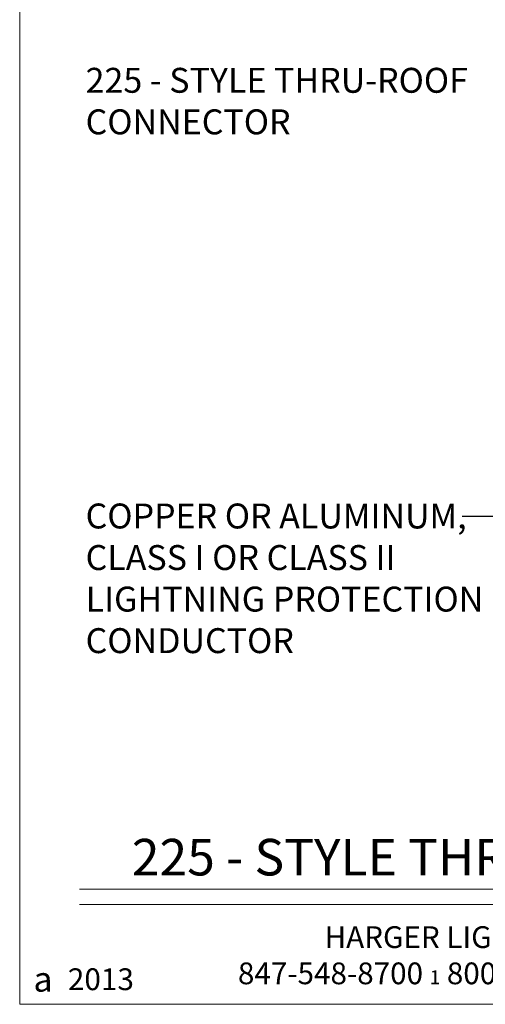
# Model space of a CAD drawing. Extents: x -3133.5 to -3131, y 679.03 to 682.89.
# Drawn here: x -3133.5 to -3132.43, y 679.03 to 681.27 of the extents above; entities that cross this region are included whole.
import ezdxf
from ezdxf.enums import TextEntityAlignment as Align

# ---------------------------------------------------------------- set-up
doc = ezdxf.new("R2010")
doc.units = 0
doc.header["$LTSCALE"] = 0.3
doc.header["$MEASUREMENT"] = 0
doc.layers.get('0').update_dxf_attribs({"linetype": 'CONTINUOUS', "lineweight": 15})
doc.styles.add('CAT2', font='arial.ttf')
doc.styles.add('CAT3', font='tahoma.ttf')
doc.dimstyles.get("Standard").update_dxf_attribs({"dimtxt": 0.18, "dimasz": 0.125, "dimexe": 0.18, "dimexo": 0.0625, "dimgap": 0.09, "dimtad": 0, "dimtih": 1, "dimtoh": 1, "dimdec": 4, "dimzin": 0, "dimdsep": 46, "dimtxsty": 'Standard', "dimcen": 0.09, "dimadec": 0, "dimazin": 0, "dimtfac": 1, "dimtdec": 4, "dimtofl": 0, "dimtmove": 0, "dimatfit": 3, "dimfxl": 1, "dimtolj": 1, "dimtzin": 0, "dimarcsym": 0})

# ---------------------------------------------------------------- blocks, each defined once
blk = doc.blocks.new('C-2013s Harger')
at = {"color": 5}
for s, insert, char_height, attachment_point, style in [('HARGER LIGHTNING & GROUNDING\\P847-548-8700 {\\fCommercialPi BT|b0|i0|c2|p18;\\H0.6388x;1} 800-842-7437 {\\fCommercialPi BT|b0|i0|c2|p18;\\H0.6388x;1\\fArial|b0|i0|c0|p34;\\H1.144x;  }www.harger.com  ', (1.25, 0.0457), 0.0495455, 8, 'CAT3'), ('{\\fCommercialPi BT|b0|i0|c2|p18;a}', (0.0532, 0.0571), 0.056818, 5, 'CAT2'), ('{\\H0.8752x;2013}', (0.1851, 0.0571), 0.056818, 5, 'CAT2')]:
    blk.add_mtext(s, dxfattribs=dict(at, insert=insert, char_height=char_height, attachment_point=attachment_point, style=style))

msp = doc.modelspace()

# ---------------------------------------------------------------- linework, layer by layer
for p, q in [((-3133.3591, 679.2899), (-3131.1318, 679.2899)), ((-3133.3591, 679.2546), (-3131.1318, 679.2546))]:
    msp.add_line(p, q)
msp.add_lwpolyline([(-3133.4954, 679.0274), (-3130.9954, 679.0274), (-3130.9954, 682.891), (-3133.4954, 682.891)], close=True)

# ---------------------------------------------------------------- block references
msp.add_blockref('C-2013s Harger', (-3133.4954, 679.0274))

# ---------------------------------------------------------------- texts
at = {"style": 'CAT3'}
msp.add_text('225 - STYLE THRU-ROOF CONNECTOR', height=0.083318, dxfattribs=at).set_placement((-3132.2454, 679.295), align=Align.BOTTOM_CENTER)
at = {"char_height": 0.056818, "attachment_point": 1, "style": 'CAT3'}
for s, insert, width in [('225 - STYLE THRU-ROOF CONNECTOR', (-3133.3451, 681.1615), 1.136364), ('COPPER OR ALUMINUM, CLASS I OR CLASS II LIGHTNING PROTECTION CONDUCTOR', (-3133.3451, 680.1686), 1.061934)]:
    msp.add_mtext(s, dxfattribs=dict(at, insert=insert, width=width))

# ---------------------------------------------------------------- leaders
msp.add_leader([(-3131.7938, 680.1394), (-3132.4868, 680.1394)], dimstyle='Standard', override={"dimasz": 0.1, "dimgap": 0.09, "dimtad": 0})

doc.saveas('drawing.dxf')
